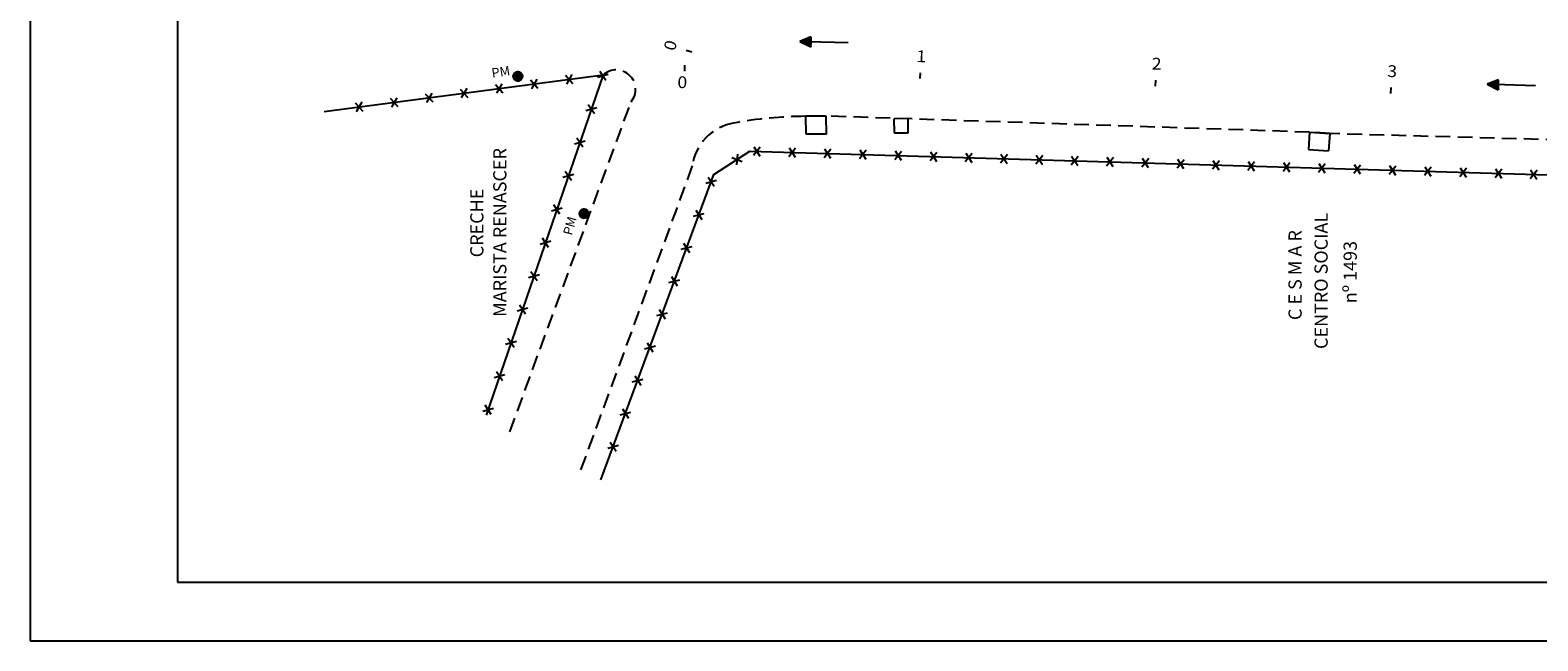
# Model space of a CAD drawing. Extents: x -130 to 417, y 52 to 476.
# Drawn here: x -130 to -2, y 52 to 103 of the extents above; entities that cross this region are included whole.
import ezdxf
from ezdxf.enums import TextEntityAlignment as Align

# ---------------------------------------------------------------- set-up
doc = ezdxf.new("R2010")
doc.units = 0
doc.header["$LTSCALE"] = 5
for name, pattern in [('DASHED2', [0.375, 0.25, -0.125]), ('LIN0', [0]), ('LIN3', [3, 2, -0.5, 0, -0.5])]:
    doc.linetypes.add(name, pattern=pattern)
doc.layers.get('0').update_dxf_attribs({"linetype": 'CONTINUOUS'})
for name, color, linetype in [('CADASTRO', 7, 'LIN0'), ('CONSTRUCOES', 5, 'CONTINUOUS'), ('CRT', 3, 'CONTINUOUS'), ('DRENAGEM', 140, 'CONTINUOUS'), ('EIXOS_PROJETADOS', 170, 'LIN0'), ('ELETRICO', 7, 'CONTINUOUS'), ('HACHURA', 13, 'CONTINUOUS'), ('MEIO_FIO', 2, 'DASHED2'), ('REG120-160', 4, 'CONTINUOUS')]:
    doc.layers.add(name, color=color, linetype=linetype)
doc.styles.add('ESTACA', font='ARIAL.TTF', dxfattribs={"height": 1.12})
doc.styles.add('ROMANS', font='romans')

# ---------------------------------------------------------------- blocks, each defined once
blk = doc.blocks.new('C')
at = {"layer": 'CADASTRO', "color": 7, "linetype": 'CONTINUOUS'}
for p, q in [((0.28, 0.37), (-0.28, -0.37)), ((-0.27, 0.39), (0.27, -0.39))]:
    blk.add_line(p, q, dxfattribs=at)
blk = doc.blocks.new('PV')
at = {"layer": 'DRENAGEM', "linetype": 'LIN0'}
for p, q in [((-0.65, 0.65), (-0.65, -0.55)), ((0.55, 0.65), (-0.65, 0.65)), ((0.55, -0.55), (0.55, 0.65)), ((-0.05, -0.55), (-0.65, -0.55)), ((-0.05, -0.55), (0.55, -0.55))]:
    blk.add_line(p, q, dxfattribs=at)
blk = doc.blocks.new('*U1')
at = {"color": 0, "linetype": 'LIN0'}
for p, q in [((176371.561053, 1668686.87146), (176371.515841, 1668686.581663)), ((176371.609873, 1668686.924898), (176371.54686, 1668686.520995)), ((176371.655561, 1668686.958254), (176371.581902, 1668686.486115)), ((176371.698326, 1668686.972873), (176371.616944, 1668686.451235)), ((176371.739851, 1668686.979549), (176371.651986, 1668686.416354)), ((176371.781377, 1668686.986224), (176371.688682, 1668686.392076)), ((176371.822902, 1668686.9929), (176371.727227, 1668686.37965)), ((176371.864427, 1668686.999575), (176371.765773, 1668686.367225)), ((176371.902973, 1668686.98715), (176371.806271, 1668686.367318)), ((176371.941518, 1668686.974724), (176371.84677, 1668686.367412)), ((176371.97892, 1668686.954973), (176371.888411, 1668686.374832)), ((176372.015301, 1668686.92867), (176371.931075, 1668686.388803)), ((176372.05078, 1668686.896595), (176371.97533, 1668686.412974)), ((176372.084136, 1668686.850907), (176372.023338, 1668686.461206)), ((176372.114359, 1668686.785137), (176372.071347, 1668686.509437)), ((176372.131275, 1668686.634073), (176372.131275, 1668686.634073))]:
    blk.add_line(p, q, dxfattribs=at)
at = {"color": 7, "linetype": 'LIN0', "flags": 128}
blk.add_lwpolyline([(176372.099885, 1668686.829337), (176372.04085, 1668686.910197), (176371.959717, 1668686.968858), (176371.864427, 1668686.999575), (176371.669163, 1668686.968185), (176371.588303, 1668686.90915), (176371.529642, 1668686.828017), (176371.498925, 1668686.732727), (176371.499156, 1668686.632609), (176371.530315, 1668686.537463), (176371.670483, 1668686.397942), (176371.765773, 1668686.367225), (176371.865891, 1668686.367456), (176371.961037, 1668686.398615), (176372.100558, 1668686.538783), (176372.131275, 1668686.634073), (176372.131044, 1668686.734191)], close=True, dxfattribs=at)
blk = doc.blocks.new('POSTE')
at = {"layer": 'ELETRICO', "color": 7, "linetype": 'LIN0'}
blk.add_circle((0, 0), 0.384, dxfattribs=at)
at = {"layer": 'ELETRICO', "color": 7, "xscale": 1.200000000067173, "yscale": 1.199999999953434, "zscale": 1.199999999999999, "rotation": 73.79166666838589}
blk.add_blockref('*U1', (1863756.91, -762172.06), dxfattribs=at)

msp = doc.modelspace()

# ---------------------------------------------------------------- linework, layer by layer
at = {"color": 13}
for p, q in [((-130.29, 475.97), (-130.29, 51.57)), ((-130.29, 51.57), (417.27, 51.57))]:
    msp.add_line(p, q, dxfattribs=at)
at = {"color": 6}
for p, q in [((-117.79, 470.97), (-117.79, 56.57)), ((-117.79, 56.57), (412.27, 56.57))]:
    msp.add_line(p, q, dxfattribs=at)
at = {"layer": 'CADASTRO'}
for points in [[(-105.34, 96.54), (-81.63, 99.66), (-91.57, 70.75)], [(-81.82, 65.26), (-72.24, 91.21), (-69.19, 93.18), (-69.19, 93.18)], [(-69.19, 93.18), (24.37, 90.39)]]:
    msp.add_lwpolyline(points, dxfattribs=at)
at = {"layer": 'CRT', "color": 3}
for p, q in [((-64.32, 102.51), (-60.83, 102.4)), ((-5.95, 98.87), (-2.46, 98.77))]:
    msp.add_line(p, q, dxfattribs=at)
at = {"layer": 'DRENAGEM'}
for p, q in [((-62.71, 96.16), (-64.43, 96.14)), ((-64.4, 94.61), (-64.43, 96.14)), ((-62.68, 94.62), (-62.71, 96.16)), ((-21.66, 94.79), (-21.75, 93.33)), ((-21.66, 94.79), (-19.94, 94.67)), ((-19.94, 94.67), (-20.03, 93.21))]:
    msp.add_line(p, q, dxfattribs=at)
for points in [[(-62.68, 94.62), (-64.4, 94.61)], [(-21.75, 93.33), (-20.03, 93.21)]]:
    msp.add_lwpolyline(points, dxfattribs=at)
at = {"layer": 'EIXOS_PROJETADOS', "color": 8, "linetype": 'LIN3'}
for p, q in [((-74.11, 101.6), (-74.59, 101.74)), ((-74.71, 99.98), (-74.69, 100.48)), ((-54.72, 99.34), (-54.7, 99.84)), ((-34.73, 98.71), (-34.71, 99.21)), ((-14.74, 98.08), (-14.72, 98.58))]:
    msp.add_line(p, q, dxfattribs=at)
at = {"layer": 'HACHURA', "color": 3}
for p, q in [((-64, 102.88), (-64.94, 102.49)), ((-64.94, 102.49), (-64.01, 102.03)), ((-64.01, 102.03), (-64, 102.88)), ((-5.62, 99.24), (-6.57, 98.86)), ((-6.57, 98.86), (-5.64, 98.39)), ((-5.64, 98.39), (-5.62, 99.24))]:
    msp.add_line(p, q, dxfattribs=at)
at = {"layer": 'MEIO_FIO'}
msp.add_line((-89.57, 69.33), (-79.26, 97.38), dxfattribs=at)
msp.add_lwpolyline([(-19.94, 94.67), (-21.66, 94.79), (-62.71, 96.16), (-64.43, 96.14, 0.043453), (-70.59, 95.56, 0.323238), (-74.07, 91.92), (-83.76, 65.52)], format="xyb", dxfattribs=at)
msp.add_lwpolyline([(73.21, 88.91), (73.39, 91.28), (68.55, 91.58), (27.62, 92.79), (26.02, 92.86), (24.04, 93.45), (-19.94, 94.67)], dxfattribs=at)
msp.add_arc((-80.53, 98.43), 1.65, 320.444, 132.0162, dxfattribs=at)
at = {"layer": 'REG120-160', "color": 3}
for p, q in [((-64.84, 102.52), (-64.88, 102.49)), ((-64.82, 102.53), (-64.87, 102.49)), ((-64.8, 102.54), (-64.86, 102.49)), ((-64.83, 102.49), (-64.86, 102.46)), ((-64.79, 102.55), (-64.85, 102.49)), ((-64.81, 102.49), (-64.85, 102.45)), ((-64.82, 102.49), (-64.85, 102.46)), ((-64.8, 102.49), (-64.84, 102.45)), ((-64.77, 102.55), (-64.83, 102.49)), ((-64.79, 102.49), (-64.83, 102.45)), ((-64.75, 102.56), (-64.82, 102.49)), ((-64.77, 102.49), (-64.82, 102.44)), ((-64.78, 102.49), (-64.82, 102.44)), ((-64.73, 102.57), (-64.81, 102.49)), ((-64.76, 102.49), (-64.81, 102.43)), ((-64.71, 102.58), (-64.8, 102.49)), ((-64.74, 102.49), (-64.8, 102.43)), ((-64.69, 102.59), (-64.79, 102.49)), ((-64.72, 102.49), (-64.79, 102.42)), ((-64.73, 102.49), (-64.79, 102.43)), ((-64.67, 102.59), (-64.78, 102.49)), ((-64.71, 102.49), (-64.78, 102.42)), ((-64.65, 102.6), (-64.77, 102.49)), ((-64.7, 102.49), (-64.77, 102.42)), ((-64.63, 102.61), (-64.76, 102.49)), ((-64.68, 102.48), (-64.76, 102.41)), ((-64.69, 102.48), (-64.76, 102.41)), ((-64.67, 102.48), (-64.75, 102.4)), ((-64.61, 102.62), (-64.74, 102.49)), ((-64.65, 102.48), (-64.74, 102.4)), ((-64.59, 102.63), (-64.73, 102.49)), ((-64.63, 102.48), (-64.73, 102.39)), ((-64.64, 102.48), (-64.73, 102.4)), ((-64.57, 102.63), (-64.72, 102.49)), ((-64.62, 102.48), (-64.72, 102.39)), ((-64.55, 102.64), (-64.71, 102.49)), ((-64.61, 102.48), (-64.71, 102.39)), ((-64.53, 102.65), (-64.7, 102.49)), ((-64.59, 102.48), (-64.7, 102.38)), ((-64.6, 102.48), (-64.7, 102.38)), ((-64.51, 102.66), (-64.69, 102.48)), ((-64.58, 102.48), (-64.69, 102.37)), ((-64.49, 102.67), (-64.68, 102.48)), ((-64.56, 102.48), (-64.68, 102.37)), ((-64.47, 102.68), (-64.67, 102.48)), ((-64.55, 102.48), (-64.67, 102.37)), ((-64.53, 102.48), (-64.66, 102.36)), ((-64.54, 102.48), (-64.66, 102.36)), ((-64.45, 102.68), (-64.65, 102.48)), ((-64.52, 102.48), (-64.65, 102.36)), ((-64.43, 102.69), (-64.64, 102.48)), ((-64.51, 102.48), (-64.64, 102.35)), ((-64.41, 102.7), (-64.63, 102.48)), ((-64.49, 102.48), (-64.63, 102.34)), ((-64.5, 102.48), (-64.63, 102.35)), ((-64.39, 102.71), (-64.62, 102.48)), ((-64.47, 102.48), (-64.62, 102.34)), ((-64.37, 102.72), (-64.61, 102.48)), ((-64.46, 102.48), (-64.61, 102.34)), ((-64.35, 102.72), (-64.6, 102.48)), ((-64.44, 102.48), (-64.6, 102.33)), ((-64.45, 102.48), (-64.6, 102.33)), ((-64.33, 102.73), (-64.59, 102.48)), ((-64.43, 102.48), (-64.59, 102.33)), ((-64.31, 102.74), (-64.58, 102.48)), ((-64.42, 102.48), (-64.58, 102.32)), ((-64.4, 102.48), (-64.57, 102.32)), ((-64.41, 102.48), (-64.57, 102.32)), ((-64.29, 102.75), (-64.56, 102.48)), ((-64.38, 102.48), (-64.56, 102.31)), ((-64.27, 102.76), (-64.55, 102.48)), ((-64.37, 102.48), (-64.55, 102.31)), ((-64.25, 102.76), (-64.54, 102.48)), ((-64.35, 102.48), (-64.54, 102.3)), ((-64.36, 102.48), (-64.54, 102.3)), ((-64.23, 102.77), (-64.53, 102.48)), ((-64.34, 102.48), (-64.53, 102.3)), ((-64.21, 102.78), (-64.52, 102.48)), ((-64.33, 102.48), (-64.52, 102.29)), ((-64.19, 102.79), (-64.51, 102.48)), ((-64.31, 102.48), (-64.51, 102.29)), ((-64.32, 102.48), (-64.51, 102.29)), ((-64.17, 102.8), (-64.5, 102.48)), ((-64.29, 102.48), (-64.5, 102.28)), ((-64.15, 102.8), (-64.49, 102.48)), ((-64.28, 102.48), (-64.49, 102.28)), ((-64.26, 102.48), (-64.48, 102.27)), ((-64.27, 102.48), (-64.48, 102.27)), ((-64.13, 102.81), (-64.47, 102.48)), ((-64.25, 102.48), (-64.47, 102.27)), ((-64.11, 102.82), (-64.46, 102.48)), ((-64.24, 102.48), (-64.46, 102.26)), ((-64.1, 102.83), (-64.45, 102.48)), ((-64.22, 102.48), (-64.45, 102.26)), ((-64.23, 102.48), (-64.45, 102.26)), ((-64.08, 102.84), (-64.44, 102.48)), ((-64.2, 102.48), (-64.44, 102.25)), ((-64.06, 102.84), (-64.43, 102.48)), ((-64.19, 102.48), (-64.43, 102.25)), ((-64.04, 102.85), (-64.42, 102.48)), ((-64.18, 102.48), (-64.42, 102.24)), ((-64.02, 102.86), (-64.41, 102.48)), ((-64.16, 102.48), (-64.41, 102.24)), ((-64.17, 102.48), (-64.41, 102.24)), ((-64, 102.87), (-64.4, 102.48)), ((-64.15, 102.48), (-64.4, 102.23)), ((-64.14, 102.48), (-64.39, 102.23)), ((-63.98, 102.88), (-64.38, 102.48)), ((-64.11, 102.48), (-64.38, 102.22)), ((-64.13, 102.48), (-64.38, 102.23)), ((-63.98, 102.87), (-64.37, 102.48)), ((-64.1, 102.48), (-64.37, 102.22)), ((-63.98, 102.85), (-64.36, 102.48)), ((-64.09, 102.48), (-64.36, 102.21)), ((-63.98, 102.84), (-64.35, 102.48)), ((-64.07, 102.48), (-64.35, 102.21)), ((-64.08, 102.48), (-64.35, 102.21)), ((-63.98, 102.83), (-64.34, 102.48)), ((-64.06, 102.48), (-64.34, 102.2)), ((-63.98, 102.82), (-64.33, 102.48)), ((-64.05, 102.48), (-64.33, 102.2)), ((-63.98, 102.81), (-64.32, 102.48)), ((-64.02, 102.48), (-64.32, 102.19)), ((-64.04, 102.48), (-64.32, 102.2)), ((-63.98, 102.8), (-64.31, 102.48)), ((-64.01, 102.47), (-64.31, 102.19)), ((-64, 102.47), (-64.3, 102.18)), ((-63.98, 102.79), (-64.29, 102.48)), ((-63.98, 102.47), (-64.29, 102.18)), ((-63.99, 102.47), (-64.29, 102.18)), ((-63.98, 102.78), (-64.28, 102.48)), ((-63.98, 102.46), (-64.28, 102.17)), ((-63.98, 102.76), (-64.27, 102.48)), ((-63.98, 102.45), (-64.27, 102.17)), ((-63.98, 102.75), (-64.26, 102.48)), ((-63.98, 102.44), (-64.26, 102.17)), ((-63.98, 102.43), (-64.26, 102.16)), ((-63.98, 102.74), (-64.25, 102.48)), ((-63.98, 102.73), (-64.24, 102.48)), ((-63.98, 102.72), (-64.23, 102.48)), ((-63.98, 102.71), (-64.22, 102.48)), ((-63.98, 102.7), (-64.2, 102.48)), ((-63.98, 102.69), (-64.19, 102.48)), ((-63.98, 102.67), (-64.18, 102.48)), ((-63.98, 102.66), (-64.17, 102.48)), ((-63.98, 102.65), (-64.16, 102.48)), ((-63.98, 102.64), (-64.15, 102.48)), ((-63.98, 102.63), (-64.14, 102.48)), ((-63.98, 102.62), (-64.13, 102.48)), ((-63.98, 102.61), (-64.11, 102.48)), ((-63.98, 102.6), (-64.1, 102.48)), ((-63.98, 102.58), (-64.09, 102.48)), ((-63.98, 102.57), (-64.08, 102.48)), ((-63.98, 102.56), (-64.07, 102.48)), ((-63.98, 102.55), (-64.06, 102.48)), ((-63.98, 102.54), (-64.05, 102.48)), ((-63.98, 102.53), (-64.04, 102.48)), ((-63.98, 102.52), (-64.02, 102.48)), ((-63.98, 102.51), (-64.01, 102.47)), ((-63.98, 102.49), (-64, 102.47)), ((-63.98, 102.48), (-63.99, 102.47)), ((-63.98, 102.42), (-64.25, 102.16)), ((-63.98, 102.4), (-64.24, 102.15)), ((-63.98, 102.39), (-64.23, 102.15)), ((-63.98, 102.38), (-64.23, 102.15)), ((-63.98, 102.37), (-64.22, 102.14)), ((-63.98, 102.36), (-64.21, 102.14)), ((-63.98, 102.35), (-64.2, 102.14)), ((-63.98, 102.34), (-64.2, 102.13)), ((-63.98, 102.33), (-64.19, 102.13)), ((-63.98, 102.31), (-64.18, 102.12)), ((-63.98, 102.3), (-64.17, 102.12)), ((-63.98, 102.29), (-64.16, 102.12)), ((-63.99, 102.28), (-64.16, 102.11)), ((-63.99, 102.27), (-64.15, 102.11)), ((-63.99, 102.26), (-64.14, 102.11)), ((-63.99, 102.25), (-64.13, 102.1)), ((-63.99, 102.24), (-64.13, 102.1)), ((-63.99, 102.22), (-64.12, 102.09)), ((-63.99, 102.21), (-64.11, 102.09)), ((-63.99, 102.2), (-64.1, 102.09)), ((-63.99, 102.19), (-64.1, 102.08)), ((-63.99, 102.18), (-64.09, 102.08)), ((-63.99, 102.17), (-64.08, 102.08)), ((-63.99, 102.16), (-64.07, 102.07)), ((-63.99, 102.15), (-64.07, 102.07)), ((-63.99, 102.13), (-64.06, 102.06)), ((-63.99, 102.12), (-64.05, 102.06)), ((-63.99, 102.11), (-64.04, 102.06)), ((-63.99, 102.1), (-64.04, 102.05)), ((-63.99, 102.09), (-64.03, 102.05)), ((-63.99, 102.08), (-64.02, 102.05)), ((-63.99, 102.07), (-64.01, 102.04)), ((-63.99, 102.06), (-64.01, 102.04)), ((-63.99, 102.04), (-64, 102.03)), ((-63.99, 102.03), (-63.99, 102.03)), ((-6.47, 98.88), (-6.51, 98.85)), ((-6.45, 98.89), (-6.49, 98.85)), ((-6.46, 98.85), (-6.49, 98.82)), ((-6.43, 98.9), (-6.48, 98.85)), ((-6.45, 98.85), (-6.48, 98.82)), ((-6.41, 98.91), (-6.47, 98.85)), ((-6.44, 98.85), (-6.47, 98.81)), ((-6.39, 98.92), (-6.46, 98.85)), ((-6.43, 98.85), (-6.46, 98.81)), ((-6.42, 98.85), (-6.46, 98.81)), ((-6.37, 98.92), (-6.45, 98.85)), ((-6.4, 98.85), (-6.45, 98.8)), ((-6.35, 98.93), (-6.44, 98.85)), ((-6.39, 98.85), (-6.44, 98.8)), ((-6.33, 98.94), (-6.43, 98.85)), ((-6.38, 98.85), (-6.43, 98.8)), ((-6.37, 98.85), (-6.43, 98.79)), ((-6.31, 98.95), (-6.42, 98.85)), ((-6.36, 98.85), (-6.42, 98.79)), ((-6.35, 98.85), (-6.41, 98.78)), ((-6.29, 98.96), (-6.4, 98.85)), ((-6.34, 98.85), (-6.4, 98.78)), ((-6.33, 98.85), (-6.4, 98.78)), ((-6.27, 98.96), (-6.39, 98.85)), ((-6.31, 98.85), (-6.39, 98.77)), ((-6.25, 98.97), (-6.38, 98.85)), ((-6.3, 98.85), (-6.38, 98.77)), ((-6.23, 98.98), (-6.37, 98.85)), ((-6.29, 98.85), (-6.37, 98.77)), ((-6.28, 98.85), (-6.37, 98.76)), ((-6.21, 98.99), (-6.36, 98.85)), ((-6.27, 98.85), (-6.36, 98.76)), ((-6.19, 99), (-6.35, 98.85)), ((-6.26, 98.85), (-6.35, 98.75)), ((-6.17, 99), (-6.34, 98.85)), ((-6.25, 98.85), (-6.34, 98.75)), ((-6.24, 98.84), (-6.34, 98.75)), ((-6.15, 99.01), (-6.33, 98.85)), ((-6.22, 98.84), (-6.33, 98.74)), ((-6.21, 98.84), (-6.32, 98.74)), ((-6.13, 99.02), (-6.31, 98.85)), ((-6.2, 98.84), (-6.31, 98.74)), ((-6.19, 98.84), (-6.31, 98.73)), ((-6.11, 99.03), (-6.3, 98.85)), ((-6.18, 98.84), (-6.3, 98.73)), ((-6.1, 99.04), (-6.29, 98.85)), ((-6.17, 98.84), (-6.29, 98.72)), ((-6.08, 99.04), (-6.28, 98.85)), ((-6.16, 98.84), (-6.28, 98.72)), ((-6.15, 98.84), (-6.28, 98.72)), ((-6.06, 99.05), (-6.27, 98.85)), ((-6.13, 98.84), (-6.27, 98.71)), ((-6.04, 99.06), (-6.26, 98.85)), ((-6.12, 98.84), (-6.26, 98.71)), ((-6.02, 99.07), (-6.25, 98.85)), ((-6.11, 98.84), (-6.25, 98.71)), ((-6.1, 98.84), (-6.25, 98.7)), ((-6, 99.08), (-6.24, 98.84)), ((-6.09, 98.84), (-6.24, 98.7)), ((-6.08, 98.84), (-6.23, 98.69)), ((-5.98, 99.08), (-6.22, 98.84)), ((-6.07, 98.84), (-6.22, 98.69)), ((-5.96, 99.09), (-6.21, 98.84)), ((-6.06, 98.84), (-6.21, 98.69)), ((-6.04, 98.84), (-6.21, 98.68)), ((-5.94, 99.1), (-6.2, 98.84)), ((-6.03, 98.84), (-6.2, 98.68)), ((-5.92, 99.11), (-6.19, 98.84)), ((-6.02, 98.84), (-6.19, 98.68)), ((-5.9, 99.12), (-6.18, 98.84)), ((-6.01, 98.84), (-6.18, 98.67)), ((-6, 98.84), (-6.18, 98.67)), ((-5.88, 99.12), (-6.17, 98.84)), ((-5.99, 98.84), (-6.17, 98.66)), ((-5.86, 99.13), (-6.16, 98.84)), ((-5.98, 98.84), (-6.16, 98.66)), ((-5.84, 99.14), (-6.15, 98.84)), ((-5.97, 98.84), (-6.15, 98.66)), ((-5.95, 98.84), (-6.15, 98.65)), ((-5.94, 98.84), (-6.14, 98.65)), ((-5.82, 99.15), (-6.13, 98.84)), ((-5.93, 98.84), (-6.13, 98.65)), ((-5.8, 99.16), (-6.12, 98.84)), ((-5.92, 98.84), (-6.12, 98.64)), ((-5.91, 98.84), (-6.12, 98.64)), ((-5.78, 99.16), (-6.11, 98.84)), ((-5.9, 98.84), (-6.11, 98.64)), ((-5.76, 99.17), (-6.1, 98.84)), ((-5.89, 98.84), (-6.1, 98.63)), ((-5.74, 99.18), (-6.09, 98.84)), ((-5.88, 98.84), (-6.09, 98.63)), ((-5.86, 98.84), (-6.09, 98.62)), ((-5.72, 99.19), (-6.08, 98.84)), ((-5.85, 98.84), (-6.08, 98.62)), ((-5.7, 99.2), (-6.07, 98.84)), ((-5.84, 98.84), (-6.07, 98.62)), ((-5.68, 99.2), (-6.06, 98.84)), ((-5.83, 98.84), (-6.06, 98.61)), ((-5.82, 98.84), (-6.06, 98.61)), ((-5.81, 98.84), (-6.05, 98.61)), ((-5.66, 99.21), (-6.04, 98.84)), ((-5.8, 98.84), (-6.04, 98.6)), ((-5.64, 99.22), (-6.03, 98.84)), ((-5.79, 98.84), (-6.03, 98.6)), ((-5.77, 98.84), (-6.03, 98.59)), ((-5.62, 99.23), (-6.02, 98.84)), ((-5.76, 98.84), (-6.02, 98.59)), ((-5.6, 99.24), (-6.01, 98.84)), ((-5.75, 98.84), (-6.01, 98.59)), ((-5.6, 99.23), (-6, 98.84)), ((-5.74, 98.84), (-6, 98.58)), ((-5.73, 98.84), (-6, 98.58)), ((-5.6, 99.22), (-5.99, 98.84)), ((-5.72, 98.84), (-5.99, 98.58)), ((-5.6, 99.2), (-5.98, 98.84)), ((-5.71, 98.84), (-5.98, 98.57)), ((-5.6, 99.19), (-5.97, 98.84)), ((-5.7, 98.84), (-5.97, 98.57)), ((-5.68, 98.84), (-5.96, 98.56)), ((-5.67, 98.84), (-5.96, 98.56)), ((-5.6, 99.18), (-5.95, 98.84)), ((-5.66, 98.84), (-5.95, 98.56)), ((-5.6, 99.17), (-5.94, 98.84)), ((-5.65, 98.84), (-5.94, 98.55)), ((-5.6, 99.16), (-5.93, 98.84)), ((-5.64, 98.84), (-5.93, 98.55)), ((-5.63, 98.84), (-5.93, 98.55)), ((-5.6, 99.15), (-5.92, 98.84)), ((-5.62, 98.84), (-5.92, 98.54)), ((-5.6, 99.14), (-5.91, 98.84)), ((-5.61, 98.83), (-5.91, 98.54)), ((-5.6, 99.13), (-5.9, 98.84)), ((-5.61, 98.82), (-5.9, 98.53)), ((-5.61, 98.81), (-5.9, 98.53)), ((-5.6, 99.11), (-5.89, 98.84)), ((-5.61, 98.8), (-5.89, 98.53)), ((-5.6, 99.1), (-5.88, 98.84)), ((-5.61, 98.79), (-5.88, 98.52)), ((-5.61, 98.78), (-5.87, 98.52)), ((-5.61, 98.77), (-5.87, 98.52)), ((-5.6, 99.09), (-5.86, 98.84)), ((-5.61, 98.75), (-5.86, 98.51)), ((-5.6, 99.08), (-5.85, 98.84)), ((-5.61, 98.74), (-5.85, 98.51)), ((-5.6, 99.07), (-5.84, 98.84)), ((-5.61, 98.73), (-5.84, 98.5)), ((-5.61, 98.72), (-5.84, 98.5)), ((-5.6, 99.06), (-5.83, 98.84)), ((-5.61, 98.71), (-5.83, 98.5)), ((-5.6, 99.05), (-5.82, 98.84)), ((-5.61, 98.7), (-5.82, 98.49)), ((-5.6, 99.04), (-5.81, 98.84)), ((-5.61, 98.69), (-5.81, 98.49)), ((-5.61, 98.68), (-5.81, 98.49)), ((-5.6, 99.02), (-5.8, 98.84)), ((-5.61, 98.66), (-5.8, 98.48)), ((-5.61, 99.01), (-5.79, 98.84)), ((-5.61, 98.65), (-5.79, 98.48)), ((-5.61, 98.64), (-5.78, 98.47)), ((-5.61, 98.63), (-5.78, 98.47)), ((-5.61, 99), (-5.77, 98.84)), ((-5.61, 98.62), (-5.77, 98.47)), ((-5.61, 98.99), (-5.76, 98.84)), ((-5.61, 98.61), (-5.76, 98.46)), ((-5.61, 98.98), (-5.75, 98.84)), ((-5.61, 98.6), (-5.75, 98.46)), ((-5.61, 98.59), (-5.75, 98.46)), ((-5.61, 98.97), (-5.74, 98.84)), ((-5.61, 98.96), (-5.73, 98.84)), ((-5.61, 98.95), (-5.72, 98.84)), ((-5.61, 98.93), (-5.71, 98.84)), ((-5.61, 98.92), (-5.7, 98.84)), ((-5.61, 98.91), (-5.68, 98.84)), ((-5.61, 98.9), (-5.67, 98.84)), ((-5.61, 98.89), (-5.66, 98.84)), ((-5.61, 98.88), (-5.65, 98.84)), ((-5.61, 98.87), (-5.64, 98.84)), ((-5.61, 98.86), (-5.63, 98.84)), ((-5.61, 98.84), (-5.62, 98.84)), ((-5.61, 98.57), (-5.74, 98.45)), ((-5.61, 98.56), (-5.73, 98.45)), ((-5.61, 98.55), (-5.72, 98.44)), ((-5.61, 98.54), (-5.71, 98.44)), ((-5.61, 98.53), (-5.71, 98.44)), ((-5.61, 98.52), (-5.7, 98.43)), ((-5.61, 98.51), (-5.69, 98.43)), ((-5.61, 98.5), (-5.68, 98.43)), ((-5.61, 98.48), (-5.68, 98.42)), ((-5.61, 98.47), (-5.67, 98.42)), ((-5.61, 98.46), (-5.66, 98.41)), ((-5.61, 98.45), (-5.65, 98.41)), ((-5.61, 98.44), (-5.65, 98.41)), ((-5.61, 98.43), (-5.64, 98.4)), ((-5.61, 98.42), (-5.63, 98.4)), ((-5.61, 98.41), (-5.62, 98.4)), ((-5.61, 98.39), (-5.62, 98.39))]:
    msp.add_line(p, q, dxfattribs=at)

# ---------------------------------------------------------------- block references
at = {"layer": 'CADASTRO'}
for p in [(-88.88, 99.54), (-83.26, 87.88)]:
    msp.add_blockref('POSTE', p, dxfattribs=at)
for p, rotation in [((-81.66, 99.57), 251.0380470583084), ((-90.47, 98.5), 7.484692132727766), ((-87.5, 98.89), 7.484692132727766), ((-84.52, 99.28), 7.484692132727766), ((-102.37, 96.93), 7.484692132727766), ((-99.39, 97.32), 7.484692132727766), ((-96.42, 97.71), 7.484692132727766), ((-93.45, 98.1), 7.484692132727766), ((-82.64, 96.74), 251.0380470583084), ((-83.61, 93.9), 251.0380470583084), ((-68.59, 93.16), 358.2940854592404), ((-65.59, 93.07), 358.2940854592404), ((-70.27, 92.47), 32.82542476749158), ((-62.59, 92.98), 358.2940854592404), ((-59.59, 92.89), 358.2940854592404), ((-56.59, 92.8), 358.2940854592404), ((-53.59, 92.71), 358.2940854592404), ((-50.59, 92.62), 358.2940854592404), ((-47.6, 92.53), 358.2940854592404), ((-44.6, 92.44), 358.2940854592404), ((-41.6, 92.36), 358.2940854592404), ((-38.6, 92.27), 358.2940854592404), ((-35.6, 92.18), 358.2940854592404), ((-32.6, 92.09), 358.2940854592404), ((-29.6, 92), 358.2940854592404), ((-26.61, 91.91), 358.2940854592404), ((-23.61, 91.82), 358.2940854592404), ((-84.59, 91.06), 251.0380470583084), ((-72.47, 90.59), 69.7432625121029), ((-20.61, 91.73), 358.2940854592404), ((-17.61, 91.64), 358.2940854592404), ((-14.61, 91.55), 358.2940854592404), ((-11.61, 91.46), 358.2940854592404), ((-8.61, 91.37), 358.2940854592404), ((-5.61, 91.28), 358.2940854592404), ((-2.62, 91.19), 358.2940854592404), ((-85.56, 88.22), 251.0380470583084), ((-73.51, 87.77), 69.7432625121029), ((-86.54, 85.39), 251.0380470583084), ((-74.55, 84.96), 69.7432625121029), ((-87.51, 82.55), 251.0380470583084), ((-75.59, 82.14), 69.7432625121029), ((-88.49, 79.71), 251.0380470583084), ((-76.63, 79.33), 69.7432625121029), ((-89.46, 76.88), 251.0380470583084), ((-77.66, 76.51), 69.7432625121029), ((-90.44, 74.04), 251.0380470583084), ((-78.7, 73.7), 69.7432625121029), ((-91.41, 71.2), 251.0380470583084), ((-79.74, 70.89), 69.7432625121029), ((-80.78, 68.07), 69.7432625121029)]:
    msp.add_blockref('C', p, dxfattribs=dict(at, rotation=rotation))
at = {"layer": 'DRENAGEM', "rotation": 270.6410523544439}
msp.add_blockref('PV', (-56.38, 95.29), dxfattribs=at)

# ---------------------------------------------------------------- texts
at = {"layer": 'CONSTRUCOES', "color": 56, "linetype": 'LIN0', "style": 'ESTACA'}
for s, p in [('MARISTA RENASCER', (-89.85, 79.1)), ('CRECHE', (-91.8, 84.16)), ('CENTRO SOCIAL', (-20.11, 76.37)), ('C E S M A R', (-22.32, 78.83)), ('nº 1493', (-17.64, 80.26))]:
    msp.add_text(s, height=1.12, rotation=90, dxfattribs=at).set_placement(p)
at = {"layer": 'EIXOS_PROJETADOS', "color": 8, "linetype": 'LIN3', "style": 'ROMANS'}
for s, rotation, width, p, p2 in [('0', 74.0962, 1.029412, (-75.56, 101.63), (-75.33, 102.43)), ('1', 358.1864, 1.590909, (-55.05, 100.75), (-54.22, 100.73)), ('2', 358.1864, 1.029412, (-35.06, 100.12), (-34.23, 100.1)), ('3', 358.1864, 1.029412, (-15.07, 99.49), (-14.24, 99.46)), ('0', 358.1864, 1.029412, (-75.35, 98.55), (-74.51, 98.52))]:
    msp.add_text(s, height=1, rotation=rotation, dxfattribs=dict(at, width=width)).set_placement(p, p2, align=Align.FIT)
at = {"layer": 'ELETRICO', "color": 7, "style": 'ESTACA'}
for rotation, p in [(8.7639, (-91.05, 99.41)), (74.5399, (-84.29, 85.97))]:
    msp.add_text('PM', height=0.8, rotation=rotation, dxfattribs=at).set_placement(p)

doc.saveas('drawing.dxf')
